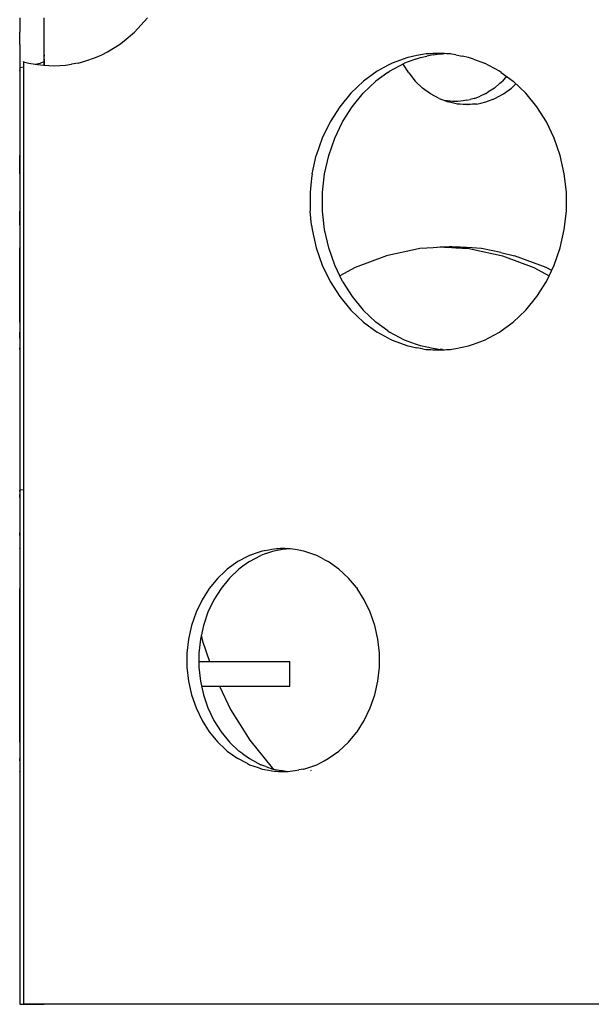
# Model space of a CAD drawing. Units: inches. Extents: x 62 to 148, y -216 to -81.
# Drawn here: x 90 to 100, y -216 to -199 of the extents above; entities that cross this region are included whole.
import ezdxf

# ---------------------------------------------------------------- set-up
doc = ezdxf.new("R2010")
doc.units = ezdxf.units.IN
doc.header["$MEASUREMENT"] = 0
doc.layers.add('_U+0421_U+043B_U+043E_U+0439 1', color=7, linetype='Continuous')

# ---------------------------------------------------------------- blocks, each defined once
blk = doc.blocks.new('block 14')
at = {"layer": '_U+0421_U+043B_U+043E_U+0439 1', "color": 250, "lineweight": 30, "true_color": 0x231f20}
for points in [[(97.11, -200.033), (97.109, -200.03)], [(97.207, -200.187), (97.11, -200.033)], [(97.207, -200.187), (97.321, -200.327)], [(97.321, -200.327), (97.448, -200.449)], [(98.796, -200.367), (98.841, -200.327)], [(98.912, -200.245), (98.841, -200.327)], [(97.588, -200.552), (97.448, -200.449)], [(98.538, -200.552), (98.588, -200.522)], [(98.699, -200.449), (98.588, -200.522)], [(98.699, -200.449), (98.796, -200.367)], [(98.857, -200.552), (98.997, -200.449)], [(98.997, -200.449), (99.075, -200.374)], [(97.738, -200.633), (97.588, -200.552)], [(97.738, -200.633), (97.896, -200.692)], [(97.879, -200.675), (97.83, -200.668)], [(97.927, -200.68), (97.879, -200.675)], [(98.059, -200.728), (97.896, -200.692)], [(97.972, -200.683), (97.927, -200.68)], [(98.016, -200.684), (97.972, -200.683)], [(98.061, -200.682), (98.016, -200.684)], [(98.107, -200.679), (98.061, -200.682)], [(98.156, -200.673), (98.107, -200.679)], [(98.211, -200.663), (98.156, -200.673)], [(98.211, -200.663), (98.275, -200.65)], [(98.345, -200.633), (98.275, -200.65)], [(98.352, -200.63), (98.345, -200.633)], [(98.352, -200.63), (98.451, -200.59)], [(98.538, -200.552), (98.451, -200.59)], [(98.466, -200.711), (98.55, -200.692)], [(98.55, -200.692), (98.708, -200.633)], [(98.708, -200.633), (98.857, -200.552)], [(98.103, -200.731), (98.059, -200.728)], [(98.156, -200.735), (98.103, -200.731)], [(98.177, -200.736), (98.156, -200.735)], [(98.189, -200.737), (98.177, -200.736)], [(98.197, -200.738), (98.189, -200.737)], [(98.203, -200.738), (98.197, -200.738)], [(98.208, -200.738), (98.203, -200.738)], [(98.211, -200.738), (98.208, -200.738)], [(98.214, -200.738), (98.211, -200.738)], [(98.217, -200.738), (98.214, -200.738)], [(98.22, -200.739), (98.217, -200.738)], [(98.223, -200.739), (98.22, -200.739)], [(98.225, -200.739), (98.223, -200.739)], [(98.228, -200.738), (98.225, -200.739)], [(98.231, -200.738), (98.228, -200.738)], [(98.234, -200.738), (98.231, -200.738)], [(98.237, -200.738), (98.234, -200.738)], [(98.241, -200.738), (98.237, -200.738)], [(98.247, -200.738), (98.241, -200.738)], [(98.245, -200.738), (98.247, -200.738)], [(98.254, -200.737), (98.247, -200.738)], [(98.264, -200.737), (98.254, -200.737)], [(98.282, -200.736), (98.264, -200.737)], [(98.319, -200.733), (98.282, -200.736)], [(98.387, -200.728), (98.319, -200.733)], [(98.387, -200.728), (98.466, -200.711)], [(97.323, -203.262), (96.841, -203.365)], [(97.399, -203.246), (97.323, -203.262)], [(97.521, -203.238), (97.399, -203.246)], [(97.631, -203.231), (97.521, -203.238)], [(97.703, -203.226), (97.631, -203.231)], [(97.756, -203.224), (97.703, -203.226)], [(97.796, -203.222), (97.756, -203.224)], [(97.83, -203.22), (97.796, -203.222)], [(97.859, -203.219), (97.83, -203.22)], [(97.83, -203.22), (97.864, -203.222)], [(97.885, -203.219), (97.859, -203.219)], [(97.864, -203.222), (97.905, -203.224)], [(97.91, -203.218), (97.885, -203.219)], [(97.905, -203.224), (97.957, -203.226)], [(97.933, -203.218), (97.91, -203.218)], [(97.957, -203.218), (97.933, -203.218)], [(97.981, -203.219), (97.957, -203.218)], [(97.957, -203.226), (98.029, -203.231)], [(98.006, -203.219), (97.981, -203.219)], [(98.034, -203.22), (98.006, -203.219)], [(98.029, -203.231), (98.14, -203.238)], [(98.066, -203.221), (98.034, -203.22)], [(98.104, -203.223), (98.066, -203.221)], [(98.152, -203.225), (98.104, -203.223)], [(98.14, -203.238), (98.262, -203.246)], [(98.216, -203.229), (98.152, -203.225)], [(98.311, -203.235), (98.216, -203.229)], [(98.262, -203.246), (98.337, -203.262)], [(98.47, -203.246), (98.311, -203.235)], [(98.337, -203.262), (98.819, -203.365)], [(98.476, -203.246), (98.47, -203.246)], [(98.809, -203.317), (98.476, -203.246)], [(96.821, -203.37), (96.275, -203.574)], [(96.841, -203.365), (96.821, -203.37)], [(98.809, -203.317), (99.052, -203.37)], [(98.819, -203.365), (98.839, -203.37)], [(98.839, -203.37), (99.385, -203.574)], [(99.6, -203.574), (99.052, -203.37)], [(96.275, -203.574), (96.006, -203.72)], [(99.385, -203.574), (99.655, -203.72)], [(99.699, -203.627), (99.6, -203.574)], [(93.591, -209.983), (93.613, -210.084)], [(93.613, -210.084), (93.737, -210.443)], [(93.907, -210.871), (94.101, -211.276)], [(94.101, -211.276), (94.438, -211.809)], [(94.438, -211.809), (94.83, -212.291)], [(94.83, -212.291), (94.859, -212.318)], [(90.493, -216.413), (90.707, -216.413)], [(105.168, -216.413), (90.707, -216.413)]]:
    blk.add_lwpolyline(points, dxfattribs=at)
blk = doc.blocks.new('block 18')
at = {"layer": '_U+0421_U+043B_U+043E_U+0439 1', "color": 250, "lineweight": 30, "true_color": 0x231f20}
for points in [[(90.428, -199.227), (90.428, -199.474)], [(90.856, -199.474), (90.856, -199.227)], [(90.428, -199.69), (90.428, -199.474)], [(90.856, -199.628), (90.856, -199.474)], [(90.856, -199.69), (90.856, -199.628)], [(90.428, -199.69), (90.428, -199.746)], [(90.428, -199.746), (90.428, -199.872)], [(90.428, -199.848), (90.428, -199.849)], [(90.428, -199.849), (90.428, -199.85)], [(90.428, -199.849), (90.428, -199.849)], [(90.428, -199.85), (90.428, -199.851)], [(90.428, -199.851), (90.428, -199.853)], [(90.856, -199.818), (90.856, -199.69)], [(90.856, -199.872), (90.856, -199.818)], [(90.856, -199.849), (90.856, -199.848)], [(90.856, -199.849), (90.856, -199.849)], [(90.856, -199.85), (90.856, -199.849)], [(90.856, -199.852), (90.856, -199.85)], [(90.856, -199.854), (90.856, -199.852)], [(90.428, -199.853), (90.428, -199.855)], [(90.428, -199.855), (90.428, -199.856)], [(90.428, -199.856), (90.428, -199.867)], [(90.428, -199.867), (90.428, -199.885)], [(90.428, -199.872), (90.428, -199.983)], [(90.428, -199.885), (90.428, -199.916)], [(90.428, -199.916), (90.428, -199.918)], [(90.428, -199.918), (90.428, -200.017)], [(90.428, -199.983), (90.428, -200.017)], [(90.428, -200.017), (90.428, -200.052)], [(90.428, -200.017), (90.428, -200.068)], [(90.706, -200.036), (90.782, -200.017)], [(90.782, -200.017), (90.856, -199.989)], [(90.856, -199.855), (90.856, -199.854)], [(90.856, -199.859), (90.856, -199.855)], [(90.856, -199.872), (90.856, -199.859)], [(90.856, -199.872), (90.856, -199.894)], [(90.856, -199.917), (90.856, -199.872)], [(90.856, -199.916), (90.856, -199.894)], [(90.856, -199.947), (90.856, -199.916)], [(90.856, -199.976), (90.856, -199.917)], [(90.856, -199.947), (90.856, -200.017)], [(90.856, -200.016), (90.856, -199.976)], [(90.856, -199.989), (90.856, -200.053)], [(90.856, -200.017), (90.856, -200.016)], [(90.856, -200.053), (90.856, -200.017)], [(90.856, -200.017), (90.856, -200.036)], [(90.428, -200.052), (90.428, -200.156)], [(90.428, -200.068), (90.428, -200.113)], [(90.493, -200.085), (90.428, -200.098)], [(90.428, -200.098), (90.428, -216.413)], [(90.428, -200.122), (90.428, -200.113)], [(90.428, -200.122), (90.428, -200.134)], [(90.428, -200.134), (90.428, -200.146)], [(90.428, -200.154), (90.428, -200.146)], [(90.428, -200.154), (90.428, -200.16)], [(90.428, -200.156), (90.428, -200.33)], [(90.428, -200.16), (90.428, -200.164)], [(90.428, -200.166), (90.428, -200.164)], [(90.428, -200.166), (90.428, -200.167)], [(90.856, -200.049), (90.856, -200.036)], [(90.856, -200.053), (90.856, -200.049)], [(90.428, -200.33), (90.428, -200.538)], [(90.428, -200.538), (90.428, -200.775)], [(90.428, -200.775), (90.428, -201.039)], [(90.428, -201.039), (90.428, -201.324)], [(90.428, -201.324), (90.428, -201.627)], [(90.428, -201.943), (90.428, -201.627)], [(90.428, -201.943), (90.428, -202.022)], [(90.428, -202.022), (90.428, -202.266)], [(90.428, -202.266), (90.428, -202.592)], [(90.428, -202.836), (90.428, -202.592)], [(90.428, -202.836), (90.428, -202.915)], [(90.428, -202.837), (90.428, -202.837)], [(90.428, -202.915), (90.428, -203.231)], [(90.428, -203.534), (90.428, -203.231)], [(90.428, -203.819), (90.428, -203.534)], [(90.428, -204.083), (90.428, -203.819)], [(90.428, -204.32), (90.428, -204.083)], [(90.428, -204.528), (90.428, -204.32)], [(90.428, -204.528), (90.428, -204.702)], [(90.428, -204.806), (90.428, -204.702)], [(90.428, -204.806), (90.428, -204.841)], [(90.428, -204.841), (90.428, -204.94)], [(90.428, -204.94), (90.428, -204.942)], [(90.428, -204.942), (90.428, -204.973)], [(90.428, -204.991), (90.428, -204.973)], [(90.428, -204.991), (90.428, -205.002)], [(90.428, -205.003), (90.428, -205.002)], [(90.428, -205.005), (90.428, -205.003)], [(90.428, -205.007), (90.428, -205.005)], [(90.428, -205.008), (90.428, -205.007)], [(90.428, -205.009), (90.428, -205.008)], [(90.428, -205.01), (90.428, -205.009)], [(90.428, -205.01), (90.428, -205.01)], [(90.428, -207.449), (90.493, -207.444)], [(90.428, -207.449), (90.428, -207.449)], [(90.428, -207.449), (90.428, -207.449)], [(90.428, -207.45), (90.428, -207.449)], [(90.428, -207.451), (90.428, -207.45)], [(90.428, -207.452), (90.428, -207.451)], [(90.428, -207.452), (90.428, -207.456)], [(90.428, -207.452), (90.428, -207.452)], [(90.428, -207.463), (90.428, -207.456)], [(90.428, -207.477), (90.428, -207.463)], [(90.428, -207.479), (90.428, -207.477)], [(90.428, -207.479), (90.428, -207.524)], [(90.428, -207.524), (90.428, -207.529)], [(90.428, -207.586), (90.428, -207.529)], [(90.428, -207.586), (90.428, -207.664)], [(90.428, -207.664), (90.428, -207.757)], [(90.428, -207.757), (90.428, -207.863)], [(90.428, -207.863), (90.428, -207.981)], [(90.428, -207.981), (90.428, -208.109)], [(90.428, -208.109), (90.428, -208.199)], [(90.428, -208.244), (90.428, -208.199)], [(90.428, -208.244), (90.428, -208.385)], [(90.428, -208.385), (90.428, -208.529)], [(90.428, -208.468), (90.428, -208.468)], [(90.428, -208.469), (90.428, -208.468)], [(90.428, -208.47), (90.428, -208.469)], [(90.428, -208.471), (90.428, -208.47)], [(90.428, -208.472), (90.428, -208.471)], [(90.428, -208.472), (90.428, -208.478)], [(90.428, -208.472), (90.428, -208.472)], [(90.428, -208.478), (90.428, -208.487)], [(90.428, -208.487), (90.428, -208.502)], [(90.428, -208.502), (90.428, -208.518)], [(90.428, -208.518), (90.428, -208.537)], [(90.428, -208.529), (90.428, -208.675)], [(90.428, -208.537), (90.428, -208.594)], [(90.428, -208.594), (90.428, -208.66)], [(90.428, -208.66), (90.428, -208.699)], [(90.428, -208.675), (90.428, -208.82)], [(90.428, -208.699), (90.428, -208.831)], [(90.428, -208.82), (90.428, -208.961)], [(90.428, -208.831), (90.428, -208.988)], [(90.428, -208.961), (90.428, -209.005)], [(90.428, -208.988), (90.428, -209.167)], [(90.428, -209.005), (90.428, -209.096)], [(90.428, -209.096), (90.428, -209.223)], [(90.428, -209.366), (90.428, -209.167)], [(90.428, -209.223), (90.428, -209.341)], [(90.428, -209.341), (90.428, -209.447)], [(90.428, -209.582), (90.428, -209.366)], [(90.428, -209.447), (90.428, -209.54)], [(90.428, -209.54), (90.428, -209.618)], [(90.428, -209.811), (90.428, -209.582)], [(90.428, -209.618), (90.428, -209.676)], [(90.428, -209.676), (90.428, -209.68)], [(90.428, -209.68), (90.428, -209.725)], [(90.428, -209.725), (90.428, -209.728)], [(90.428, -209.728), (90.428, -209.741)], [(90.428, -209.741), (90.428, -209.749)], [(90.428, -209.749), (90.428, -209.753)], [(90.428, -209.753), (90.428, -209.754)], [(90.428, -209.753), (90.428, -209.753)], [(90.428, -209.754), (90.428, -209.755)], [(90.428, -209.755), (90.428, -209.756)], [(90.428, -209.755), (90.428, -209.755)], [(90.428, -209.756), (90.428, -209.756)], [(90.428, -210.049), (90.428, -209.811)], [(90.428, -210.293), (90.428, -210.049)], [(90.428, -210.539), (90.428, -210.293)], [(90.428, -210.783), (90.428, -210.539)], [(90.428, -211.022), (90.428, -210.783)], [(90.428, -211.25), (90.428, -211.022)], [(90.428, -211.466), (90.428, -211.25)], [(90.428, -211.665), (90.428, -211.466)], [(90.428, -211.844), (90.428, -211.665)], [(90.428, -211.844), (90.428, -212.001)], [(90.428, -212.001), (90.428, -212.133)], [(90.428, -212.173), (90.428, -212.133)], [(90.428, -212.173), (90.428, -212.238)], [(90.428, -212.238), (90.428, -212.296)], [(90.428, -212.296), (90.428, -212.314)], [(90.428, -212.314), (90.428, -212.33)], [(90.428, -212.33), (90.428, -212.345)], [(90.428, -212.345), (90.428, -212.355)], [(90.428, -212.36), (90.428, -212.355)], [(90.428, -212.36), (90.428, -212.36)], [(90.428, -212.362), (90.428, -212.36)], [(90.428, -212.363), (90.428, -212.362)], [(90.428, -212.363), (90.428, -212.363)], [(90.428, -212.364), (90.428, -212.363)], [(90.428, -212.364), (90.428, -212.364)], [(90.428, -216.413), (90.856, -216.413)]]:
    blk.add_lwpolyline(points, dxfattribs=at)
blk = doc.blocks.new('block 19')
at = {"layer": '_U+0421_U+043B_U+043E_U+0439 1', "color": 250, "lineweight": 30, "true_color": 0x231f20}
for points in [[(93.549, -210.443), (95.138, -210.443)], [(95.138, -210.871), (95.138, -210.443)], [(93.595, -210.871), (95.138, -210.871)]]:
    blk.add_lwpolyline(points, dxfattribs=at)
blk = doc.blocks.new('block 23')
at = {"layer": '_U+0421_U+043B_U+043E_U+0439 1', "color": 250, "lineweight": 30, "true_color": 0x231f20}
for points in [[(92.429, -199.474), (92.656, -199.227)], [(92.248, -199.628), (92.429, -199.474)], [(92.168, -199.69), (92.248, -199.628)], [(91.857, -199.872), (91.957, -199.818)], [(91.957, -199.818), (92.168, -199.69)], [(97.594, -199.851), (97.556, -199.853)], [(97.626, -199.85), (97.594, -199.851)], [(97.654, -199.849), (97.626, -199.85)], [(97.68, -199.849), (97.654, -199.849)], [(97.704, -199.848), (97.68, -199.849)], [(97.727, -199.848), (97.704, -199.848)], [(97.75, -199.848), (97.727, -199.848)], [(97.775, -199.849), (97.75, -199.848)], [(97.756, -199.854), (97.796, -199.852)], [(97.801, -199.849), (97.775, -199.849)], [(97.796, -199.852), (97.83, -199.85)], [(97.83, -199.85), (97.801, -199.849)], [(97.864, -199.852), (97.83, -199.85)], [(97.905, -199.854), (97.864, -199.852)], [(90.493, -199.989), (90.493, -216.413)], [(90.497, -199.991), (90.493, -199.989)], [(90.497, -199.991), (90.589, -200.017)], [(90.589, -200.017), (90.625, -200.024)], [(90.625, -200.024), (90.738, -200.041)], [(91.445, -200.017), (91.329, -200.036)], [(91.445, -200.017), (91.447, -200.016)], [(91.447, -200.016), (91.582, -199.976)], [(91.582, -199.976), (91.747, -199.917)], [(91.747, -199.917), (91.857, -199.872)], [(96.918, -200.017), (96.851, -200.052)], [(96.871, -200.156), (97.133, -200.017)], [(97.191, -199.918), (96.918, -200.017)], [(97.323, -199.947), (97.133, -200.017)], [(97.196, -199.916), (97.191, -199.918)], [(97.35, -199.885), (97.196, -199.916)], [(97.323, -199.947), (97.411, -199.916)], [(97.444, -199.867), (97.35, -199.885)], [(97.411, -199.916), (97.521, -199.894)], [(97.508, -199.856), (97.444, -199.867)], [(97.511, -199.855), (97.508, -199.856)], [(97.556, -199.853), (97.511, -199.855)], [(97.631, -199.872), (97.521, -199.894)], [(97.631, -199.872), (97.703, -199.859)], [(97.703, -199.859), (97.726, -199.855)], [(97.726, -199.855), (97.756, -199.854)], [(97.934, -199.855), (97.905, -199.854)], [(97.957, -199.859), (97.934, -199.855)], [(98.029, -199.872), (97.957, -199.859)], [(98.029, -199.872), (98.14, -199.894)], [(98.249, -199.916), (98.14, -199.894)], [(98.337, -199.947), (98.249, -199.916)], [(98.337, -199.947), (98.527, -200.017)], [(98.789, -200.156), (98.527, -200.017)], [(90.738, -200.041), (90.841, -200.052)], [(90.841, -200.052), (90.937, -200.058)], [(90.937, -200.058), (91.031, -200.06)], [(91.031, -200.06), (91.126, -200.057)], [(91.126, -200.057), (91.224, -200.049)], [(91.224, -200.049), (91.329, -200.036)], [(96.659, -200.156), (96.418, -200.33)], [(96.841, -200.177), (96.631, -200.33)], [(96.851, -200.052), (96.659, -200.156)], [(96.841, -200.177), (96.871, -200.156)], [(98.819, -200.177), (98.789, -200.156)], [(98.819, -200.177), (99.029, -200.33)], [(96.199, -200.538), (96.418, -200.33)], [(96.413, -200.538), (96.631, -200.33)], [(99.247, -200.538), (99.029, -200.33)], [(96.199, -200.538), (96.004, -200.775)], [(96.219, -200.775), (96.413, -200.538)], [(99.441, -200.775), (99.247, -200.538)], [(96.004, -200.775), (95.837, -201.039)], [(96.053, -201.039), (96.219, -200.775)], [(99.607, -201.039), (99.441, -200.775)], [(95.837, -201.039), (95.7, -201.324)], [(95.917, -201.324), (96.053, -201.039)], [(99.744, -201.324), (99.607, -201.039)], [(95.7, -201.324), (95.595, -201.627)], [(95.812, -201.627), (95.917, -201.324)], [(99.848, -201.627), (99.744, -201.324)], [(95.524, -201.943), (95.595, -201.627)], [(95.742, -201.943), (95.812, -201.627)], [(99.918, -201.943), (99.848, -201.627)], [(95.515, -202.022), (95.489, -202.266)], [(95.524, -201.943), (95.515, -202.022)], [(95.706, -202.266), (95.742, -201.943)], [(99.954, -202.266), (99.918, -201.943)], [(95.489, -202.266), (95.489, -202.592)], [(95.706, -202.592), (95.706, -202.266)], [(99.954, -202.592), (99.954, -202.266)], [(95.515, -202.836), (95.489, -202.592)], [(95.742, -202.915), (95.706, -202.592)], [(99.918, -202.915), (99.954, -202.592)], [(95.515, -202.836), (95.524, -202.915)], [(95.524, -202.915), (95.595, -203.231)], [(95.812, -203.231), (95.742, -202.915)], [(99.848, -203.231), (99.918, -202.915)], [(95.595, -203.231), (95.7, -203.534)], [(95.917, -203.534), (95.812, -203.231)], [(99.744, -203.534), (99.848, -203.231)], [(95.7, -203.534), (95.837, -203.819)], [(96.053, -203.819), (95.917, -203.534)], [(99.607, -203.819), (99.744, -203.534)], [(95.837, -203.819), (96.004, -204.083)], [(96.053, -203.819), (96.219, -204.083)], [(99.441, -204.083), (99.607, -203.819)], [(96.004, -204.083), (96.199, -204.32)], [(96.219, -204.083), (96.413, -204.32)], [(99.247, -204.32), (99.441, -204.083)], [(96.418, -204.528), (96.199, -204.32)], [(96.631, -204.528), (96.413, -204.32)], [(99.029, -204.528), (99.247, -204.32)], [(96.418, -204.528), (96.659, -204.702)], [(96.841, -204.681), (96.631, -204.528)], [(98.819, -204.681), (99.029, -204.528)], [(96.851, -204.806), (96.659, -204.702)], [(96.841, -204.681), (96.871, -204.702)], [(96.851, -204.806), (96.918, -204.841)], [(97.133, -204.841), (96.871, -204.702)], [(98.527, -204.841), (98.789, -204.702)], [(98.789, -204.702), (98.819, -204.681)], [(96.918, -204.841), (97.191, -204.94)], [(97.323, -204.911), (97.133, -204.841)], [(97.191, -204.94), (97.196, -204.942)], [(97.196, -204.942), (97.35, -204.973)], [(97.411, -204.942), (97.323, -204.911)], [(97.444, -204.991), (97.35, -204.973)], [(97.521, -204.965), (97.411, -204.942)], [(97.444, -204.991), (97.508, -205.002)], [(97.631, -204.986), (97.521, -204.965)], [(97.703, -204.999), (97.631, -204.986)], [(97.957, -204.999), (98.029, -204.986)], [(98.029, -204.986), (98.14, -204.965)], [(98.14, -204.965), (98.249, -204.942)], [(98.249, -204.942), (98.337, -204.911)], [(98.337, -204.911), (98.527, -204.841)], [(97.508, -205.002), (97.511, -205.003)], [(97.511, -205.003), (97.556, -205.005)], [(97.556, -205.005), (97.594, -205.007)], [(97.594, -205.007), (97.626, -205.008)], [(97.626, -205.008), (97.654, -205.009)], [(97.654, -205.009), (97.68, -205.01)], [(97.68, -205.01), (97.704, -205.01)], [(97.726, -205.003), (97.703, -204.999)], [(97.704, -205.01), (97.727, -205.01)], [(97.726, -205.003), (97.756, -205.005)], [(97.727, -205.01), (97.75, -205.01)], [(97.75, -205.01), (97.775, -205.009)], [(97.796, -205.006), (97.756, -205.005)], [(97.775, -205.009), (97.801, -205.009)], [(97.796, -205.006), (97.83, -205.008)], [(97.801, -205.009), (97.83, -205.008)], [(97.83, -205.008), (97.864, -205.006)], [(97.864, -205.006), (97.905, -205.005)], [(97.905, -205.005), (97.934, -205.003)], [(97.934, -205.003), (97.957, -204.999)], [(94.433, -208.594), (94.398, -208.612)], [(94.43, -208.699), (94.628, -208.594)], [(94.583, -208.542), (94.433, -208.594)], [(94.656, -208.518), (94.583, -208.542)], [(94.656, -208.518), (94.583, -208.542)], [(94.719, -208.561), (94.628, -208.594)], [(94.693, -208.511), (94.656, -208.518)], [(94.693, -208.511), (94.656, -208.518)], [(94.693, -208.511), (94.656, -208.518)], [(94.768, -208.498), (94.693, -208.511)], [(94.719, -208.561), (94.84, -208.518)], [(94.823, -208.49), (94.768, -208.498)], [(94.868, -208.483), (94.823, -208.49)], [(94.84, -208.518), (94.884, -208.509)], [(94.905, -208.479), (94.868, -208.483)], [(94.884, -208.509), (94.977, -208.491)], [(94.938, -208.476), (94.905, -208.479)], [(94.967, -208.474), (94.938, -208.476)], [(94.995, -208.473), (94.967, -208.474)], [(94.977, -208.491), (95.037, -208.48)], [(95.023, -208.473), (94.995, -208.473)], [(95.05, -208.474), (95.023, -208.473)], [(95.037, -208.48), (95.072, -208.475)], [(95.078, -208.475), (95.05, -208.474)], [(95.109, -208.477), (95.078, -208.475)], [(95.143, -208.48), (95.109, -208.477)], [(95.182, -208.485), (95.143, -208.48)], [(95.23, -208.492), (95.182, -208.485)], [(95.291, -208.502), (95.23, -208.492)], [(95.375, -208.517), (95.291, -208.502)], [(95.38, -208.518), (95.375, -208.517)], [(95.503, -208.559), (95.38, -208.518)], [(95.603, -208.594), (95.503, -208.559)], [(95.734, -208.661), (95.603, -208.594)], [(94.231, -208.699), (94.045, -208.831)], [(94.398, -208.612), (94.231, -208.699)], [(94.43, -208.699), (94.317, -208.78)], [(95.734, -208.661), (95.805, -208.699)], [(95.99, -208.831), (95.805, -208.699)], [(94.002, -208.871), (93.878, -208.988)], [(94.045, -208.831), (94.002, -208.871)], [(94.083, -208.988), (94.248, -208.831)], [(94.317, -208.78), (94.248, -208.831)], [(96.158, -208.988), (95.99, -208.831)], [(93.878, -208.988), (93.731, -209.167)], [(94.083, -208.988), (93.936, -209.167)], [(96.295, -209.153), (96.158, -208.988)], [(93.731, -209.167), (93.605, -209.366)], [(93.936, -209.167), (93.811, -209.366)], [(96.295, -209.153), (96.307, -209.167)], [(96.433, -209.366), (96.307, -209.167)], [(93.605, -209.366), (93.501, -209.582)], [(93.811, -209.366), (93.708, -209.582)], [(96.536, -209.582), (96.433, -209.366)], [(93.501, -209.582), (93.422, -209.811)], [(93.708, -209.582), (93.629, -209.811)], [(96.615, -209.811), (96.536, -209.582)], [(93.422, -209.811), (93.368, -210.049)], [(93.629, -209.811), (93.576, -210.049)], [(96.668, -210.049), (96.615, -209.811)], [(93.368, -210.049), (93.342, -210.293)], [(93.576, -210.049), (93.549, -210.293)], [(96.695, -210.293), (96.668, -210.049)], [(93.342, -210.293), (93.342, -210.539)], [(93.549, -210.293), (93.549, -210.539)], [(96.695, -210.539), (96.695, -210.293)], [(93.342, -210.539), (93.368, -210.783)], [(93.549, -210.539), (93.576, -210.783)], [(96.668, -210.783), (96.695, -210.539)], [(93.368, -210.783), (93.422, -211.022)], [(93.576, -210.783), (93.629, -211.022)], [(96.615, -211.022), (96.668, -210.783)], [(93.422, -211.022), (93.501, -211.25)], [(93.629, -211.022), (93.708, -211.25)], [(96.536, -211.25), (96.615, -211.022)], [(93.501, -211.25), (93.605, -211.466)], [(93.708, -211.25), (93.811, -211.466)], [(96.433, -211.466), (96.536, -211.25)], [(93.605, -211.466), (93.731, -211.665)], [(93.811, -211.466), (93.936, -211.665)], [(96.307, -211.665), (96.433, -211.466)], [(93.731, -211.665), (93.878, -211.844)], [(93.936, -211.665), (94.083, -211.844)], [(96.158, -211.844), (96.295, -211.68)], [(96.295, -211.68), (96.307, -211.665)], [(94.002, -211.961), (93.878, -211.844)], [(94.248, -212.001), (94.083, -211.844)], [(95.99, -212.001), (96.158, -211.844)], [(94.002, -211.961), (94.045, -212.001)], [(94.045, -212.001), (94.231, -212.133)], [(94.317, -212.052), (94.248, -212.001)], [(95.805, -212.133), (95.99, -212.001)], [(94.398, -212.22), (94.231, -212.133)], [(94.317, -212.052), (94.43, -212.133)], [(94.43, -212.133), (94.628, -212.238)], [(95.603, -212.238), (95.734, -212.171)], [(95.734, -212.171), (95.805, -212.133)], [(94.398, -212.22), (94.433, -212.238)], [(94.433, -212.238), (94.583, -212.29)], [(94.583, -212.29), (94.656, -212.314)], [(94.583, -212.29), (94.656, -212.314)], [(94.719, -212.271), (94.628, -212.238)], [(94.656, -212.314), (94.693, -212.321)], [(94.656, -212.314), (94.693, -212.321)], [(94.656, -212.314), (94.693, -212.321)], [(94.693, -212.321), (94.768, -212.334)], [(94.719, -212.271), (94.84, -212.314)], [(94.768, -212.334), (94.823, -212.343)], [(94.823, -212.343), (94.868, -212.349)], [(94.84, -212.314), (94.884, -212.323)], [(94.854, -212.352), (94.854, -212.352)], [(94.868, -212.349), (94.905, -212.353)], [(94.869, -212.354), (94.87, -212.355)], [(94.884, -212.323), (94.977, -212.341)], [(94.905, -212.353), (94.938, -212.356)], [(94.938, -212.356), (94.967, -212.358)], [(94.967, -212.358), (94.995, -212.359)], [(95.037, -212.352), (94.977, -212.341)], [(94.995, -212.359), (95.023, -212.359)], [(95.023, -212.359), (95.05, -212.359)], [(95.072, -212.358), (95.037, -212.352)], [(95.05, -212.359), (95.078, -212.357)], [(95.078, -212.357), (95.109, -212.355)], [(95.109, -212.355), (95.143, -212.352)], [(95.143, -212.352), (95.182, -212.347)], [(95.182, -212.347), (95.23, -212.34)], [(95.23, -212.34), (95.291, -212.33)], [(95.375, -212.315), (95.291, -212.33)], [(95.375, -212.315), (95.38, -212.314)], [(95.38, -212.314), (95.503, -212.273)], [(95.503, -212.273), (95.603, -212.238)], [(95.504, -212.338), (95.51, -212.336)], [(104.954, -216.413), (90.493, -216.413)]]:
    blk.add_lwpolyline(points, dxfattribs=at)
blk = doc.blocks.new('block 13')
at = {"layer": '_U+0421_U+043B_U+043E_U+0439 1'}
for name in ['block 14', 'block 23', 'block 18', 'block 19']:
    blk.add_blockref(name, (0, 0), dxfattribs=at)

msp = doc.modelspace()

# ---------------------------------------------------------------- block references
at = {"layer": '_U+0421_U+043B_U+043E_U+0439 1'}
msp.add_blockref('block 13', (0, 0), dxfattribs=at)

doc.saveas('drawing.dxf')
